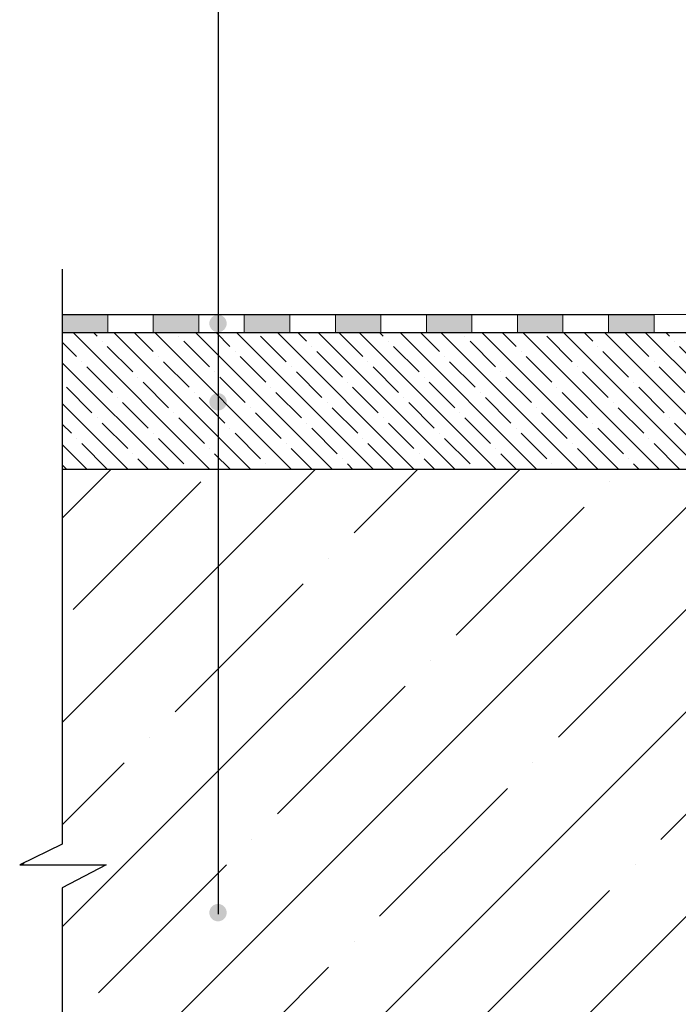
# Model space of a CAD drawing. Units: millimetres. Extents: x 2673 to 4786, y 0 to 1485.
# Drawn here: x 2980 to 3125, y 952 to 1168 of the extents above; entities that cross this region are included whole.
import ezdxf

# ---------------------------------------------------------------- set-up
doc = ezdxf.new("R2010")
doc.units = ezdxf.units.MM
doc.linetypes.add('ACAD_ISO04W100', pattern=[30, 24, -3, 0, -3])
for name, color, linetype, lineweight in [('Оси', 10, 'ACAD_ISO04W100', 13), ('Основной', 7, 'Continuous', 30), ('текст', 1, 'Continuous', 25), ('штриховка', 251, 'Continuous', 0)]:
    doc.layers.add(name, color=color, linetype=linetype, lineweight=lineweight)

# ---------------------------------------------------------------- blocks, each defined once
blk = doc.blocks.new('штрих')
at = {"layer": 'Основной', "ltscale": 0.5}
h = blk.add_hatch(color=256, dxfattribs=at)
h.dxf.hatch_style = 1
h.paths.add_polyline_path([(-3.01, 1.38), (-3.01, 5.38), (-12.98, 5.38), (-12.98, 1.38)])
at = {"layer": 'Оси', "color": 7}
blk.add_lwpolyline([(-13.01, 5.38), (-3.01, 5.38), (-3.01, 1.38), (-13.01, 1.38)], close=True, dxfattribs=at)

msp = doc.modelspace()

# ---------------------------------------------------------------- hatches: boundary and pattern name
at = {"layer": 'текст'}
h = msp.add_hatch(color=256, dxfattribs=at)
h.dxf.hatch_style = 1
edge = h.paths.add_edge_path()
edge.add_arc((3023.411, 1101.196), 1.906, 0, 360)
h = msp.add_hatch(color=256, dxfattribs=at)
h.dxf.hatch_style = 1
edge = h.paths.add_edge_path()
edge.add_arc((3023.411, 1083.973), 1.906, 0, 360)
h = msp.add_hatch(color=256, dxfattribs=at)
h.dxf.hatch_style = 1
edge = h.paths.add_edge_path()
edge.add_arc((3023.411, 971.768), 1.906, 0, 360)
at = {"layer": 'штриховка'}
h = msp.add_hatch(dxfattribs=at)
h.set_pattern_fill('ANSI35', color=256, angle=90)
h.set_pattern_definition([(135, (-373.0015, -232.93), (-4.490128, -4.490128), []), (135, (-373.0015, -228.44), (-4.490128, -4.490128), [7.9375, -1.5875, 0, -1.5875])])
edge = h.paths.add_edge_path()
edge.add_line((3187.197, 1095.902), (3187.197, 1099.12))
edge.add_line((3187.197, 1099.12), (2989.196, 1099.12))
edge.add_line((2989.196, 1099.12), (2989.196, 1069.12))
edge.add_line((2989.196, 1069.12), (3212.197, 1069.12))
edge.add_line((3212.197, 1069.12), (3212.197, 1078.132))
edge.add_line((3212.197, 1078.132), (3211.518, 1078.132))
edge.add_arc((3211.518, 1079.132), 1, 185.23294, 270, ccw=False)
edge.add_line((3210.523, 1079.041), (3209.673, 1090.846))
edge.add_line((3209.673, 1090.846), (3196.73, 1091.129))
edge.add_arc((3196.791, 1094.076), 2.947, 179.17428, 268.82229, ccw=False)
edge.add_line((3193.844, 1094.118), (3193.847, 1094.651))
edge.add_arc((3192.828, 1094.686), 1.019, 358.01017, 450.19195)
edge.add_line((3192.825, 1095.705), (3187.197, 1095.902))
h = msp.add_hatch(dxfattribs=at)
h.set_pattern_fill('ANSI35', color=256, scale=5)
h.paths.add_polyline_path([(3585.199, 869.12), (3585.199, 977.231), (3594.867, 982.27), (3575.851, 982.27), (3585.199, 986.798), (3585.199, 1069.12), (3362.197, 1069.12), (3362.197, 869.12)])
h.paths.add_polyline_path([(2998.86, 982.27), (2989.192, 977.231), (2989.192, 869.12), (3212.197, 869.12), (3212.197, 1069.12), (2989.193, 1069.12), (2989.192, 986.798), (2979.845, 982.27)])

# ---------------------------------------------------------------- linework, layer by layer
at = {"layer": 'Оси', "color": 7}
for points in [[(2999.193, 1099.12), (3009.193, 1099.12), (3009.193, 1103.12), (2999.193, 1103.12), (2999.193, 1099.12)], [(3019.193, 1099.12), (3029.193, 1099.12), (3029.193, 1103.12), (3019.193, 1103.12), (3019.193, 1099.12)], [(3039.193, 1099.126), (3049.193, 1099.126), (3049.193, 1103.126), (3039.193, 1103.126), (3039.193, 1099.126)], [(3059.193, 1099.126), (3069.193, 1099.126), (3069.193, 1103.126), (3059.193, 1103.126), (3059.193, 1099.126)], [(3079.193, 1099.126), (3089.193, 1099.126), (3089.193, 1103.126), (3079.193, 1103.126), (3079.193, 1099.126)], [(3099.193, 1099.126), (3109.193, 1099.126), (3109.193, 1103.126), (3099.193, 1103.126), (3099.193, 1099.126)], [(3119.193, 1099.132), (3129.193, 1099.132), (3129.193, 1103.132), (3119.193, 1103.132), (3119.193, 1099.132)]]:
    msp.add_lwpolyline(points, dxfattribs=at)
at = {"layer": 'Основной'}
for p, q in [((3182.191, 1103.14), (2989.193, 1103.12)), ((3187.197, 1099.132), (2989.193, 1099.12)), ((3212.197, 1069.12), (2989.193, 1069.12))]:
    msp.add_line(p, q, dxfattribs=at)
msp.add_lwpolyline([(2989.193, 1113.12), (2989.192, 986.798), (2979.845, 982.27), (2998.86, 982.27), (2989.192, 977.231), (2989.192, 859.12)], dxfattribs=at)
at = {"layer": 'текст'}
msp.add_line((3023.411, 1297.879), (3023.411, 971.399), dxfattribs=at)

# ---------------------------------------------------------------- block references
at = {"layer": 'Оси', "color": 7}
for p in [(3002.202, 1097.74), (3022.202, 1097.74), (3042.202, 1097.74), (3062.202, 1097.746), (3082.202, 1097.746), (3102.202, 1097.746), (3122.202, 1097.746)]:
    msp.add_blockref('штрих', p, dxfattribs=at)

doc.saveas('drawing.dxf')
